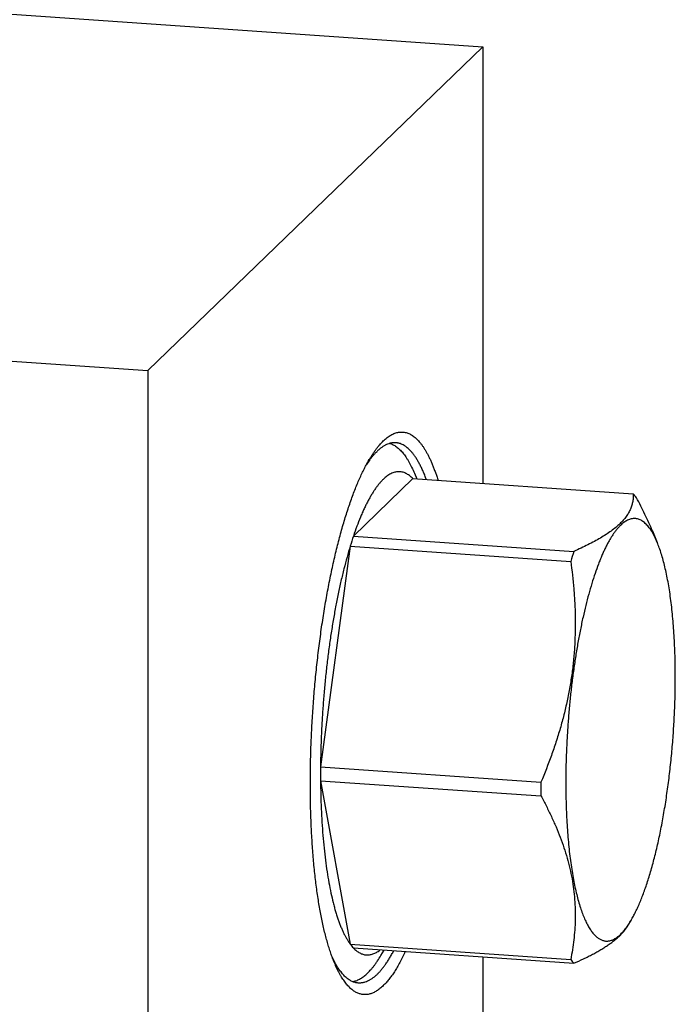
# Model space of a CAD drawing. Units: inches. Extents: x 0.3 to 21.7, y 0.3 to 16.7.
# Drawn here: x 13.3 to 15.8, y 7.4 to 11.1 of the extents above; entities that cross this region are included whole.
import ezdxf

# ---------------------------------------------------------------- set-up
doc = ezdxf.new("R2010")
doc.units = ezdxf.units.IN
doc.header["$LTSCALE"] = 1.21
doc.header["$MEASUREMENT"] = 0
doc.layers.get('0').update_dxf_attribs({"linetype": 'CONTINUOUS'})

msp = doc.modelspace()

# ---------------------------------------------------------------- linework, layer by layer
at = {"color": 7, "linetype": 'CONTINUOUS'}
for p, q in [((7.4688, 11.5543), (15.0755, 11.0268)), ((13.7974, 9.7923), (15.0755, 11.0268)), ((15.0755, 11.0268), (15.0755, 9.362)), ((6.1908, 10.3198), (13.7974, 9.7923)), ((13.7974, 9.7923), (13.7974, 5.4457)), ((14.8139, 9.401), (14.8229, 9.3795)), ((14.8081, 9.3806), (14.5815, 9.1616)), ((14.8081, 9.3806), (15.649, 9.3223)), ((14.5815, 9.1616), (15.4223, 9.1033)), ((15.7221, 9.1812), (15.7403, 9.1373)), ((14.5693, 9.1238), (14.456, 8.2817)), ((14.5693, 9.1238), (15.4102, 9.0655)), ((14.456, 8.2817), (15.2969, 8.2234)), ((14.456, 8.2295), (15.2969, 8.1712)), ((14.456, 8.2295), (14.5693, 7.6064)), ((15.6293, 7.6783), (15.6404, 7.6972)), ((14.5693, 7.6064), (15.4102, 7.5481)), ((14.5815, 7.592), (15.4223, 7.5337)), ((14.6865, 7.5638), (14.6983, 7.5839)), ((15.0755, 7.5577), (15.0755, 6.6802))]:
    msp.add_line(p, q, dxfattribs=at)
for centre, radius, start, end in [((14.9498, 9.2274), 0.3798, 143.7141, 146.9885), ((15.9857, 8.6908), 1.4811, 161.4645, 162.9996), ((16.7912, 8.6438), 1.4439, 161.4447, 163.0193), ((17.8139, 8.2555), 3.358, 179.5527, 179.9996), ((17.7509, 8.2555), 3.295, 179.9996, 180.4515), ((18.6668, 8.1971), 3.3701, 179.5535, 179.9988), ((18.5918, 8.1972), 3.295, 179.9996, 180.4515), ((14.8453, 7.7172), 0.3801, 205.0265, 208.3761)]:
    msp.add_arc(centre, radius, start, end, dxfattribs=at)
for points, knots in [([(14.6953, 9.5242), (14.6977, 9.5265), (14.7025, 9.5309), (14.7098, 9.537), (14.7172, 9.5423), (14.7246, 9.5469), (14.7319, 9.5507), (14.7392, 9.5537), (14.7465, 9.5561), (14.7538, 9.5576), (14.761, 9.5584), (14.7682, 9.5585), (14.7753, 9.5577), (14.7824, 9.5563), (14.7894, 9.554), (14.7963, 9.551), (14.8032, 9.5473), (14.8099, 9.5428), (14.8166, 9.5376), (14.8232, 9.5316), (14.8297, 9.5249), (14.8361, 9.5175), (14.8424, 9.5093), (14.8487, 9.5004), (14.8547, 9.4908), (14.8607, 9.4806), (14.8666, 9.4696), (14.8723, 9.4579), (14.878, 9.4455), (14.8835, 9.4325), (14.8888, 9.4188), (14.894, 9.4045), (14.8991, 9.3895), (14.9024, 9.3792), (14.904, 9.374)], [0, 0, 0, 0, 0.03087, 0.060245, 0.088207, 0.114855, 0.140311, 0.164717, 0.188235, 0.211052, 0.233372, 0.255415, 0.27741, 0.29959, 0.322177, 0.345384, 0.369405, 0.394413, 0.420557, 0.447967, 0.476752, 0.507001, 0.538788, 0.572173, 0.607203, 0.643915, 0.682337, 0.722487, 0.764379, 0.808017, 0.853405, 0.900537, 0.949406, 1, 1, 1, 1]), ([(14.6419, 9.4534), (14.6441, 9.457), (14.6484, 9.4642), (14.655, 9.4745), (14.6617, 9.4842), (14.6683, 9.4934), (14.675, 9.502), (14.6817, 9.51), (14.6884, 9.5174), (14.693, 9.522), (14.6953, 9.5242)], [0, 0, 0, 0, 0.143154, 0.281038, 0.413671, 0.54109, 0.663347, 0.780518, 0.892699, 1, 1, 1, 1]), ([(14.7429, 9.5174), (14.7415, 9.5175), (14.7386, 9.5176), (14.7342, 9.5175), (14.7298, 9.517), (14.7253, 9.5163), (14.7209, 9.5153), (14.7149, 9.5135), (14.7089, 9.5111), (14.703, 9.5082), (14.6969, 9.5049), (14.6893, 9.4999), (14.6803, 9.4928), (14.6744, 9.4875), (14.6715, 9.4847)], [0, 0, 0, 0, 0.053978, 0.108186, 0.162853, 0.2182, 0.274439, 0.331773, 0.45042, 0.512116, 0.57558, 0.708301, 0.849539, 1, 1, 1, 1]), ([(14.72, 9.5151), (14.7222, 9.5145), (14.7265, 9.513), (14.733, 9.5101), (14.7393, 9.5066), (14.7456, 9.5023), (14.7518, 9.4974), (14.7579, 9.4919), (14.764, 9.4857), (14.7699, 9.4788), (14.7758, 9.4713), (14.7816, 9.4631), (14.7873, 9.4543), (14.7928, 9.4449), (14.7983, 9.4348), (14.8056, 9.4203), (14.8107, 9.4089), (14.8139, 9.401)], [0, 0, 0, 0, 0.044798, 0.090841, 0.138484, 0.188043, 0.239797, 0.29398, 0.350792, 0.410404, 0.472955, 0.538555, 0.607295, 0.679245, 0.75446, 0.832979, 1, 1, 1, 1]), ([(14.8597, 9.3772), (14.8577, 9.3826), (14.8537, 9.3931), (14.8474, 9.4083), (14.8409, 9.4226), (14.8342, 9.4359), (14.8274, 9.4482), (14.8204, 9.4596), (14.8132, 9.47), (14.8059, 9.4794), (14.7985, 9.4878), (14.7909, 9.4951), (14.7844, 9.5005), (14.7791, 9.5043), (14.7739, 9.5076), (14.7674, 9.5111), (14.7606, 9.5138), (14.7552, 9.5154), (14.7511, 9.5164), (14.747, 9.517), (14.7443, 9.5173), (14.7429, 9.5174)], [0, 0, 0, 0, 0.090061, 0.176005, 0.25783, 0.335558, 0.409226, 0.478901, 0.544676, 0.606681, 0.665089, 0.72012, 0.772054, 0.796973, 0.821253, 0.868105, 0.91312, 0.935124, 0.956885, 0.978484, 1, 1, 1, 1]), ([(14.6436, 9.4522), (14.6458, 9.4553), (14.6504, 9.4613), (14.6574, 9.4697), (14.6644, 9.4775), (14.6691, 9.4824), (14.6715, 9.4847)], [0, 0, 0, 0, 0.267758, 0.523516, 0.767504, 1, 1, 1, 1]), ([(14.5089, 7.5357), (14.5065, 7.5416), (14.5017, 7.5537), (14.4949, 7.5726), (14.4884, 7.5925), (14.4821, 7.6135), (14.476, 7.6356), (14.4702, 7.6586), (14.4647, 7.6827), (14.4595, 7.7077), (14.4545, 7.7337), (14.4498, 7.7605), (14.4455, 7.7882), (14.4414, 7.8168), (14.4376, 7.8461), (14.4341, 7.8763), (14.431, 7.9071), (14.4272, 7.9496), (14.4232, 8.0042), (14.4198, 8.0715), (14.4177, 8.1407), (14.4169, 8.2116), (14.4175, 8.2838), (14.4194, 8.357), (14.4226, 8.4308), (14.4271, 8.5048), (14.4328, 8.5788), (14.4399, 8.6523), (14.4481, 8.7251), (14.4575, 8.7967), (14.4681, 8.8668), (14.4797, 8.9351), (14.4923, 9.0012), (14.5038, 9.0548), (14.5135, 9.0963), (14.5208, 9.1264), (14.5284, 9.1558), (14.5362, 9.1843), (14.5442, 9.212), (14.5524, 9.2389), (14.5607, 9.2648), (14.5692, 9.2899), (14.5778, 9.3139), (14.5866, 9.337), (14.5955, 9.359), (14.6046, 9.3801), (14.6137, 9.4), (14.6229, 9.4188), (14.6323, 9.4366), (14.6387, 9.4479), (14.6419, 9.4534)], [0, 0, 0, 0, 0.009739, 0.019969, 0.030688, 0.04189, 0.053569, 0.065717, 0.078325, 0.091383, 0.104879, 0.118801, 0.133137, 0.147872, 0.162991, 0.17848, 0.194323, 0.210502, 0.243803, 0.27824, 0.313665, 0.349921, 0.386848, 0.424283, 0.462056, 0.5, 0.537944, 0.575718, 0.613152, 0.650079, 0.686335, 0.72176, 0.756197, 0.789498, 0.805678, 0.82152, 0.837009, 0.852128, 0.866863, 0.881199, 0.895121, 0.908617, 0.921675, 0.934283, 0.946431, 0.95811, 0.969312, 0.980031, 0.990261, 1, 1, 1, 1]), ([(14.8081, 9.3806), (14.806, 9.3828), (14.8018, 9.3869), (14.7951, 9.3924), (14.7884, 9.3971), (14.7815, 9.4009), (14.7745, 9.4039), (14.7675, 9.4059), (14.7604, 9.4071), (14.7532, 9.4073), (14.746, 9.4067), (14.7387, 9.4052), (14.7314, 9.4028), (14.7241, 9.3995), (14.7167, 9.3954), (14.7093, 9.3904), (14.702, 9.3845), (14.6946, 9.3778), (14.6872, 9.3702), (14.6798, 9.3618), (14.6725, 9.3525), (14.6652, 9.3424), (14.6578, 9.3316), (14.6506, 9.3199), (14.6434, 9.3074), (14.6362, 9.2941), (14.6291, 9.2801), (14.622, 9.2653), (14.615, 9.2497), (14.6056, 9.2277), (14.5942, 9.1983), (14.5857, 9.1741), (14.5815, 9.1616)], [0, 0, 0, 0, 0.024296, 0.047272, 0.069065, 0.089842, 0.109803, 0.129177, 0.14822, 0.167197, 0.186379, 0.206027, 0.226382, 0.247658, 0.270041, 0.293686, 0.318719, 0.345244, 0.373342, 0.403075, 0.434489, 0.467619, 0.502488, 0.539109, 0.577489, 0.617624, 0.659507, 0.703124, 0.748459, 0.79549, 0.894541, 1, 1, 1, 1]), ([(15.649, 9.3223), (15.6491, 9.3175), (15.6489, 9.3078), (15.647, 9.2934), (15.6435, 9.279), (15.6382, 9.2646), (15.631, 9.2503), (15.6218, 9.236), (15.6105, 9.2219), (15.5971, 9.208), (15.5816, 9.1942), (15.5641, 9.1806), (15.5446, 9.1672), (15.5233, 9.154), (15.5002, 9.141), (15.4756, 9.1282), (15.4495, 9.1155), (15.4315, 9.1074), (15.4223, 9.1033)], [0, 0, 0, 0, 0.043016, 0.086355, 0.130521, 0.17612, 0.223811, 0.274263, 0.32809, 0.385795, 0.447735, 0.514109, 0.584955, 0.660178, 0.739581, 0.822895, 0.90981, 1, 1, 1, 1]), ([(15.6611, 9.3079), (15.6592, 9.3104), (15.6553, 9.3154), (15.6511, 9.32), (15.649, 9.3223)], [0, 0, 0, 0, 0.513701, 1, 1, 1, 1]), ([(15.7222, 9.1808), (15.7132, 9.2023), (15.6939, 9.2452), (15.6724, 9.287), (15.6611, 9.3079)], [0, 0, 0, 0, 0.495468, 1, 1, 1, 1]), ([(15.7188, 9.1799), (15.717, 9.1829), (15.7131, 9.1887), (15.7071, 9.1968), (15.701, 9.2039), (15.6947, 9.2102), (15.6883, 9.2156), (15.6818, 9.2201), (15.6752, 9.2237), (15.6684, 9.2263), (15.6616, 9.228), (15.6548, 9.2288), (15.6478, 9.2286), (15.6408, 9.2274), (15.6338, 9.2254), (15.6268, 9.2224), (15.6197, 9.2184), (15.6126, 9.2136), (15.6055, 9.2079), (15.5984, 9.2012), (15.5913, 9.1937), (15.5843, 9.1852), (15.5772, 9.1759), (15.5702, 9.1658), (15.5632, 9.1548), (15.5562, 9.1429), (15.5493, 9.1302), (15.5425, 9.1167), (15.5357, 9.1024), (15.529, 9.0873), (15.5224, 9.0715), (15.5135, 9.0489), (15.5027, 9.019), (15.4905, 8.9809), (15.4787, 8.9402), (15.4675, 8.8972), (15.4568, 8.852), (15.4469, 8.8048), (15.4376, 8.7559), (15.4291, 8.7054), (15.4214, 8.6536), (15.4145, 8.6008), (15.4084, 8.5471), (15.4033, 8.4929), (15.399, 8.4384), (15.3957, 8.3838), (15.3933, 8.3293), (15.3918, 8.2753), (15.3915, 8.2395), (15.3915, 8.2217)], [0, 0, 0, 0, 0.009211, 0.017865, 0.025987, 0.03361, 0.040774, 0.047532, 0.053949, 0.0601, 0.066075, 0.071969, 0.077884, 0.083921, 0.090173, 0.096723, 0.103643, 0.110992, 0.118818, 0.127159, 0.136042, 0.14549, 0.155517, 0.166136, 0.177352, 0.189167, 0.201582, 0.214594, 0.228198, 0.242387, 0.257154, 0.272486, 0.304803, 0.339231, 0.375648, 0.413916, 0.453882, 0.495385, 0.538253, 0.582307, 0.627359, 0.673219, 0.719688, 0.766566, 0.813653, 0.860741, 0.907629, 0.954122, 1, 1, 1, 1]), ([(15.7403, 9.1373), (15.7387, 9.1413), (15.7353, 9.149), (15.73, 9.16), (15.7246, 9.1703), (15.7208, 9.1768), (15.7188, 9.1799)], [0, 0, 0, 0, 0.270253, 0.526926, 0.770111, 1, 1, 1, 1]), ([(14.5693, 9.1238), (14.5651, 9.1098), (14.5567, 9.081), (14.5449, 9.0365), (14.5337, 8.9899), (14.5231, 8.9414), (14.5132, 8.8911), (14.504, 8.8394), (14.4955, 8.7862), (14.4877, 8.732), (14.4808, 8.6767), (14.4746, 8.6208), (14.4693, 8.5644), (14.4648, 8.5076), (14.4612, 8.4508), (14.4585, 8.3941), (14.4567, 8.3378), (14.4561, 8.3003), (14.456, 8.2817)], [0, 0, 0, 0, 0.051634, 0.10568, 0.161948, 0.220255, 0.280405, 0.342188, 0.405389, 0.469786, 0.535151, 0.601251, 0.667851, 0.734713, 0.801597, 0.868264, 0.934484, 1, 1, 1, 1]), ([(15.8092, 8.6252), (15.8092, 8.6387), (15.809, 8.6655), (15.8082, 8.7052), (15.8068, 8.7442), (15.8048, 8.7824), (15.8023, 8.8195), (15.7992, 8.8556), (15.7955, 8.8904), (15.7914, 8.924), (15.7867, 8.9563), (15.7815, 8.9871), (15.7759, 9.0163), (15.7697, 9.0439), (15.7631, 9.0699), (15.756, 9.094), (15.7486, 9.1164), (15.7431, 9.1306), (15.7403, 9.1373)], [0, 0, 0, 0, 0.077888, 0.154544, 0.229741, 0.303291, 0.375019, 0.444752, 0.512318, 0.577557, 0.640318, 0.700458, 0.757849, 0.812373, 0.863926, 0.912422, 0.957795, 1, 1, 1, 1]), ([(15.4102, 9.0655), (15.415, 9.0305), (15.421, 8.9778), (15.4258, 8.9071), (15.4276, 8.8539), (15.4276, 8.8005), (15.4257, 8.747), (15.4216, 8.6935), (15.4155, 8.6401), (15.4073, 8.5868), (15.3969, 8.5338), (15.3846, 8.481), (15.3704, 8.4286), (15.3543, 8.3766), (15.3308, 8.3079), (15.3109, 8.257), (15.2969, 8.2234)], [0, 0, 0, 0, 0.123106, 0.184824, 0.246665, 0.30864, 0.370759, 0.433031, 0.495461, 0.558048, 0.620792, 0.683684, 0.746717, 0.809878, 0.873155, 1, 1, 1, 1]), ([(15.6404, 7.6972), (15.6435, 7.7023), (15.6495, 7.7131), (15.6582, 7.73), (15.6667, 7.7483), (15.6752, 7.7678), (15.6835, 7.7885), (15.6917, 7.8103), (15.6997, 7.8334), (15.7075, 7.8575), (15.7151, 7.8826), (15.7251, 7.918), (15.737, 7.9646), (15.75, 8.023), (15.762, 8.0844), (15.7728, 8.1483), (15.7823, 8.2143), (15.7904, 8.2817), (15.7972, 8.3503), (15.8025, 8.4194), (15.8064, 8.4885), (15.8087, 8.5571), (15.8092, 8.6026), (15.8092, 8.6252)], [0, 0, 0, 0, 0.018853, 0.038881, 0.060073, 0.082411, 0.105872, 0.130429, 0.156051, 0.182701, 0.210342, 0.238932, 0.298778, 0.36186, 0.427764, 0.496047, 0.566245, 0.637875, 0.710443, 0.783446, 0.856374, 0.928732, 1, 1, 1, 1]), ([(14.456, 8.2295), (14.4561, 8.2115), (14.4567, 8.1758), (14.4585, 8.1229), (14.4612, 8.0714), (14.4648, 8.0215), (14.4692, 7.9734), (14.4745, 7.9272), (14.4806, 7.8831), (14.4876, 7.8414), (14.4953, 7.8021), (14.5025, 7.771), (14.5086, 7.7475), (14.5133, 7.7309), (14.5182, 7.715), (14.5233, 7.6998), (14.5285, 7.6854), (14.5339, 7.6717), (14.5394, 7.6588), (14.5451, 7.6467), (14.5509, 7.6355), (14.5568, 7.625), (14.5629, 7.6153), (14.5672, 7.6092), (14.5693, 7.6064)], [0, 0, 0, 0, 0.084503, 0.167206, 0.247793, 0.325996, 0.401549, 0.474197, 0.543701, 0.609842, 0.672419, 0.731254, 0.759222, 0.786201, 0.812176, 0.837136, 0.861074, 0.883982, 0.905858, 0.926705, 0.946529, 0.965342, 0.983159, 1, 1, 1, 1]), ([(15.3915, 8.2217), (15.3915, 8.2079), (15.3917, 8.1806), (15.3926, 8.14), (15.394, 8.1002), (15.3961, 8.0614), (15.3988, 8.0235), (15.402, 7.9868), (15.4058, 7.9514), (15.4101, 7.9173), (15.415, 7.8846), (15.4204, 7.8535), (15.4263, 7.824), (15.4327, 7.7962), (15.4395, 7.7702), (15.4469, 7.746), (15.4546, 7.7238), (15.4628, 7.7035), (15.4701, 7.688), (15.4761, 7.6767), (15.4807, 7.6689), (15.4853, 7.6617), (15.49, 7.655), (15.4948, 7.6488), (15.4996, 7.6432), (15.5045, 7.6382), (15.5095, 7.6337), (15.5146, 7.6298), (15.5197, 7.6264), (15.5249, 7.6236), (15.5301, 7.6214), (15.5354, 7.6198), (15.5408, 7.6187), (15.5462, 7.6182), (15.5516, 7.6183), (15.5571, 7.619), (15.5626, 7.6202), (15.5681, 7.6221), (15.5736, 7.6245), (15.5792, 7.6274), (15.5848, 7.631), (15.5903, 7.6351), (15.5959, 7.6398), (15.6015, 7.645), (15.6071, 7.6507), (15.6126, 7.6571), (15.6202, 7.6664), (15.6256, 7.674), (15.6291, 7.6792)], [0, 0, 0, 0, 0.054491, 0.108098, 0.160656, 0.212028, 0.262088, 0.310708, 0.357765, 0.403141, 0.446728, 0.488424, 0.528136, 0.56578, 0.601284, 0.634588, 0.665648, 0.694438, 0.720954, 0.733368, 0.745225, 0.756536, 0.767311, 0.777566, 0.787322, 0.796603, 0.805438, 0.813863, 0.821921, 0.829662, 0.837142, 0.844427, 0.851586, 0.858692, 0.865822, 0.87305, 0.880449, 0.888084, 0.896015, 0.904295, 0.912969, 0.922077, 0.931648, 0.941711, 0.952287, 0.963393, 0.975041, 1, 1, 1, 1]), ([(15.2969, 8.1712), (15.3039, 8.1583), (15.3175, 8.1323), (15.3366, 8.093), (15.3543, 8.0536), (15.3703, 8.0141), (15.3845, 7.9745), (15.3969, 7.9348), (15.4072, 7.8952), (15.4155, 7.8556), (15.4216, 7.8162), (15.4256, 7.7769), (15.4276, 7.738), (15.4276, 7.6993), (15.4258, 7.6609), (15.4222, 7.623), (15.417, 7.5853), (15.4126, 7.5604), (15.4102, 7.5481)], [0, 0, 0, 0, 0.06817, 0.135623, 0.202298, 0.268145, 0.333125, 0.397216, 0.460422, 0.522769, 0.584312, 0.645126, 0.705302, 0.764941, 0.824142, 0.882998, 0.941594, 1, 1, 1, 1]), ([(15.6291, 7.6792), (15.6301, 7.6806), (15.634, 7.6865), (15.6377, 7.6925), (15.6404, 7.6972)], [0, 0, 0, 0, 0.241994, 1, 1, 1, 1]), ([(15.4223, 7.5337), (15.4347, 7.5391), (15.453, 7.5475), (15.4767, 7.5592), (15.4936, 7.5679), (15.5098, 7.5767), (15.5252, 7.5856), (15.5398, 7.5946), (15.5535, 7.6036), (15.5664, 7.6128), (15.5784, 7.6221), (15.5894, 7.6314), (15.6025, 7.6436), (15.614, 7.6563), (15.6237, 7.6694), (15.6279, 7.676), (15.6299, 7.6792)], [0, 0, 0, 0, 0.158187, 0.234297, 0.308239, 0.379885, 0.449117, 0.515829, 0.579936, 0.641382, 0.70014, 0.756225, 0.80969, 0.909171, 0.955566, 1, 1, 1, 1]), ([(14.5693, 7.6064), (14.5713, 7.6038), (14.5752, 7.5989), (14.5793, 7.5942), (14.5815, 7.592)], [0, 0, 0, 0, 0.513701, 1, 1, 1, 1]), ([(14.5815, 7.592), (14.5833, 7.59), (14.5871, 7.5863), (14.5949, 7.5797), (14.603, 7.5742), (14.6114, 7.5701), (14.6176, 7.5679), (14.6239, 7.5663), (14.6303, 7.5654), (14.6367, 7.5653), (14.6432, 7.5658), (14.6497, 7.5671), (14.6585, 7.5697), (14.6673, 7.5738), (14.6759, 7.5791), (14.6802, 7.5822), (14.6823, 7.5839)], [0, 0, 0, 0, 0.072352, 0.141165, 0.269378, 0.329713, 0.388161, 0.445293, 0.501724, 0.558094, 0.615041, 0.673186, 0.733109, 0.8602, 0.92835, 1, 1, 1, 1]), ([(14.6715, 7.491), (14.6743, 7.4937), (14.6798, 7.4993), (14.6878, 7.5084), (14.6958, 7.5184), (14.7037, 7.5293), (14.7117, 7.541), (14.7196, 7.5535), (14.7274, 7.5669), (14.7325, 7.5762), (14.7351, 7.581)], [0, 0, 0, 0, 0.103673, 0.213213, 0.328775, 0.450483, 0.578424, 0.712645, 0.853171, 1, 1, 1, 1]), ([(14.5783, 7.4639), (14.5805, 7.4642), (14.585, 7.4651), (14.5942, 7.4679), (14.6032, 7.4719), (14.6121, 7.4772), (14.6189, 7.4818), (14.6257, 7.4871), (14.6325, 7.4931), (14.6393, 7.4997), (14.6461, 7.507), (14.6529, 7.5149), (14.6597, 7.5235), (14.6665, 7.5327), (14.6757, 7.546), (14.6822, 7.5566), (14.6865, 7.5638)], [0, 0, 0, 0, 0.044819, 0.090905, 0.188145, 0.239961, 0.294205, 0.351071, 0.410723, 0.4733, 0.538911, 0.607643, 0.679565, 0.754732, 0.833182, 1, 1, 1, 1]), ([(14.7794, 7.578), (14.776, 7.5709), (14.7694, 7.5571), (14.7591, 7.5373), (14.7487, 7.5188), (14.7382, 7.5018), (14.7276, 7.4862), (14.717, 7.4721), (14.7063, 7.4595), (14.699, 7.4518), (14.6953, 7.4483)], [0, 0, 0, 0, 0.151477, 0.295393, 0.43169, 0.560348, 0.681394, 0.794906, 0.901034, 1, 1, 1, 1]), ([(15.4102, 7.5481), (15.4121, 7.5455), (15.416, 7.5405), (15.4202, 7.5359), (15.4223, 7.5337)], [0, 0, 0, 0, 0.513701, 1, 1, 1, 1]), ([(14.6953, 7.4483), (14.6932, 7.4462), (14.689, 7.4424), (14.6827, 7.437), (14.6763, 7.4322), (14.6699, 7.428), (14.6636, 7.4243), (14.6572, 7.4212), (14.6509, 7.4186), (14.6446, 7.4166), (14.6383, 7.4151), (14.6321, 7.4143), (14.6258, 7.414), (14.6197, 7.4142), (14.6135, 7.4151), (14.6074, 7.4165), (14.6014, 7.4184), (14.5954, 7.4209), (14.5894, 7.424), (14.5835, 7.4277), (14.5777, 7.4319), (14.572, 7.4367), (14.5663, 7.442), (14.5606, 7.4478), (14.5551, 7.4542), (14.5496, 7.4612), (14.5442, 7.4687), (14.5389, 7.4767), (14.5337, 7.4853), (14.5285, 7.4943), (14.5235, 7.5039), (14.5185, 7.5141), (14.5136, 7.5247), (14.5105, 7.532), (14.5089, 7.5357)], [0, 0, 0, 0, 0.03374, 0.066063, 0.09703, 0.126719, 0.15522, 0.182638, 0.209094, 0.234722, 0.259675, 0.284117, 0.308224, 0.332182, 0.35618, 0.380403, 0.405036, 0.430249, 0.456202, 0.48304, 0.510893, 0.539873, 0.57008, 0.601598, 0.6345, 0.668846, 0.704686, 0.742062, 0.781008, 0.821549, 0.863706, 0.907495, 0.952924, 1, 1, 1, 1]), ([(14.6001, 7.4584), (14.5981, 7.4585), (14.5941, 7.459), (14.5881, 7.4602), (14.5821, 7.4621), (14.5763, 7.4645), (14.5704, 7.4675), (14.5646, 7.471), (14.5589, 7.4751), (14.5533, 7.4798), (14.5477, 7.485), (14.5422, 7.4907), (14.5367, 7.497), (14.5313, 7.5039), (14.5261, 7.5112), (14.5208, 7.5192), (14.5157, 7.5276), (14.5124, 7.5335), (14.5108, 7.5365)], [0, 0, 0, 0, 0.048975, 0.098351, 0.148519, 0.199849, 0.252686, 0.307343, 0.364096, 0.423193, 0.484843, 0.549229, 0.616504, 0.686796, 0.760213, 0.836842, 0.916753, 1, 1, 1, 1]), ([(14.6715, 7.491), (14.6686, 7.4882), (14.6628, 7.4829), (14.6538, 7.4759), (14.6461, 7.4709), (14.64, 7.4675), (14.6341, 7.4646), (14.6282, 7.4623), (14.6222, 7.4605), (14.6177, 7.4595), (14.6133, 7.4587), (14.6089, 7.4583), (14.6045, 7.4582), (14.6016, 7.4583), (14.6001, 7.4584)], [0, 0, 0, 0, 0.150461, 0.291699, 0.42442, 0.487884, 0.54958, 0.668227, 0.725561, 0.7818, 0.837147, 0.891814, 0.946022, 1, 1, 1, 1])]:
    msp.add_open_spline(points, degree=3, knots=knots, dxfattribs=at)

doc.saveas('drawing.dxf')
